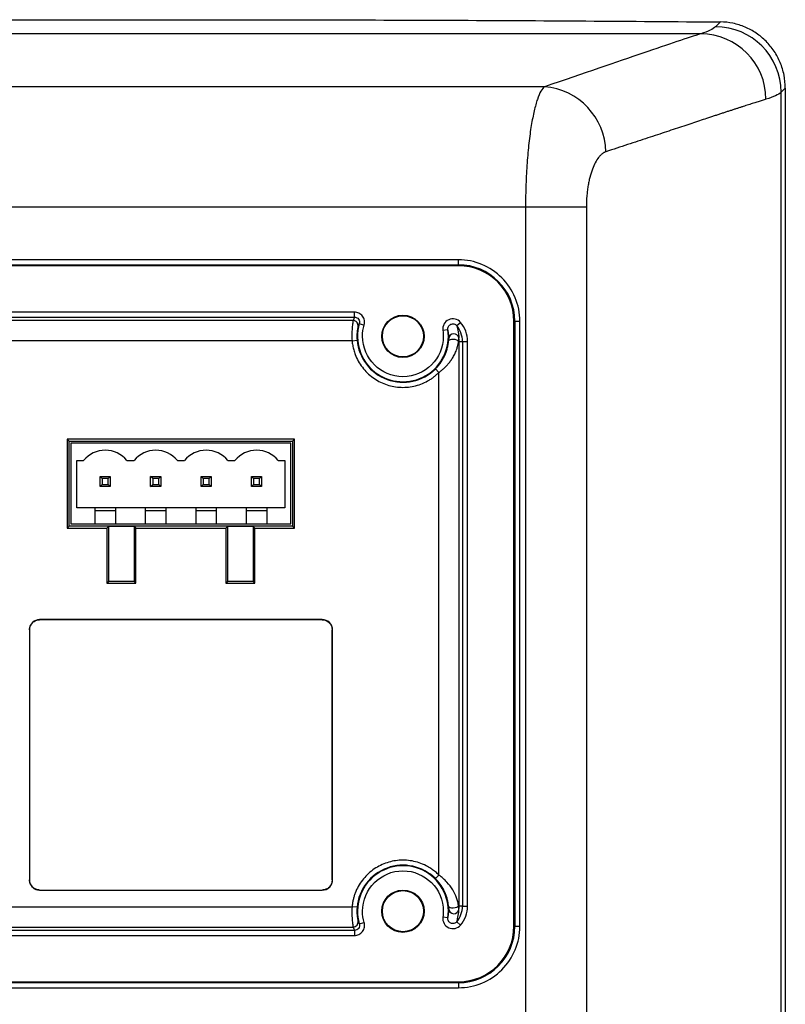
# Model space of a CAD drawing. Units: millimetres. Extents: x 346 to 1329, y 580 to 1577.
# Drawn here: x 1175 to 1251, y 1199 to 1296 of the extents above; entities that cross this region are included whole.
import ezdxf

# ---------------------------------------------------------------- set-up
doc = ezdxf.new("R2010")
doc.units = ezdxf.units.MM

msp = doc.modelspace()

# ---------------------------------------------------------------- linework, layer by layer
at = {"color": 7, "linetype": 'Continuous', "lineweight": 25}
for p, q in [((1244.701, 1296.048), (1244.226, 1295.573)), ((1242.764, 1294.877), (1139.728, 1294.877)), ((1227.279, 1289.622), (1155.213, 1289.622)), ((1250.722, 1289.077), (1251.138, 1289.494)), ((1250.722, 1113.676), (1250.722, 1289.077)), ((1251.138, 1289.494), (1251.138, 1113.26)), ((1157.094, 1277.719), (1225.398, 1277.719)), ((1225.398, 1277.719), (1225.398, 1125.034)), ((1225.398, 1277.719), (1231.426, 1277.719)), ((1231.426, 1277.719), (1231.426, 1125.034)), ((1218.746, 1272.464), (1163.746, 1272.464)), ((1218.746, 1271.964), (1218.746, 1272.464)), ((1163.746, 1271.964), (1218.746, 1271.964)), ((1218.746, 1271.877), (1163.746, 1271.877)), ((1218.746, 1271.964), (1218.746, 1271.877)), ((1208.444, 1267.278), (1174.048, 1267.278)), ((1208.444, 1266.779), (1208.444, 1267.278)), ((1174.048, 1266.779), (1208.444, 1266.779)), ((1208.307, 1266.444), (1174.185, 1266.444)), ((1218.575, 1265.934), (1218.955, 1266.258)), ((1224.334, 1266.377), (1224.246, 1266.377)), ((1224.246, 1206.377), (1224.246, 1266.377)), ((1224.334, 1266.377), (1224.334, 1206.377)), ((1224.334, 1266.377), (1224.834, 1266.377)), ((1224.834, 1206.377), (1224.834, 1266.377)), ((1208.924, 1266.138), (1209.404, 1265.998)), ((1217.7, 1265.535), (1217.206, 1265.462)), ((1208.204, 1264.445), (1174.288, 1264.445)), ((1208.204, 1264.445), (1208.702, 1264.488)), ((1218.762, 1264.377), (1218.813, 1264.377)), ((1218.813, 1264.377), (1219.148, 1264.377)), ((1218.813, 1208.377), (1218.813, 1264.377)), ((1219.148, 1264.377), (1219.148, 1208.377)), ((1219.148, 1264.377), (1219.648, 1264.377)), ((1219.648, 1208.377), (1219.648, 1264.377)), ((1216.815, 1261.289), (1216.462, 1261.643)), ((1216.815, 1211.464), (1216.815, 1261.289)), ((1202.505, 1254.686), (1179.987, 1254.686)), ((1179.987, 1254.686), (1179.987, 1245.867)), ((1180.184, 1254.489), (1179.987, 1254.686)), ((1202.308, 1254.489), (1202.505, 1254.686)), ((1202.505, 1245.867), (1202.505, 1254.686)), ((1180.184, 1254.489), (1202.308, 1254.489)), ((1180.184, 1250.149), (1180.184, 1254.489)), ((1202.146, 1254.277), (1180.346, 1254.277)), ((1180.346, 1254.277), (1180.346, 1246.277)), ((1202.146, 1246.277), (1202.146, 1254.277)), ((1202.308, 1254.489), (1202.308, 1250.149)), ((1180.946, 1247.877), (1180.946, 1252.577)), ((1180.946, 1252.577), (1181.596, 1252.577)), ((1185.896, 1252.577), (1186.596, 1252.577)), ((1190.896, 1252.577), (1191.596, 1252.577)), ((1195.896, 1252.577), (1196.596, 1252.577)), ((1200.896, 1252.577), (1201.546, 1252.577)), ((1201.546, 1252.577), (1201.546, 1247.877)), ((1183.446, 1250.777), (1183.246, 1250.977)), ((1183.246, 1250.977), (1184.246, 1250.977)), ((1183.246, 1249.977), (1183.246, 1250.977)), ((1184.046, 1250.777), (1183.446, 1250.777)), ((1183.446, 1250.777), (1183.446, 1250.177)), ((1184.046, 1250.777), (1184.246, 1250.977)), ((1184.046, 1250.177), (1184.046, 1250.777)), ((1184.246, 1250.977), (1184.246, 1249.977)), ((1188.446, 1250.777), (1188.246, 1250.977)), ((1188.246, 1249.977), (1188.246, 1250.977)), ((1188.246, 1250.977), (1189.246, 1250.977)), ((1188.446, 1250.777), (1188.446, 1250.177)), ((1189.046, 1250.777), (1188.446, 1250.777)), ((1189.046, 1250.777), (1189.246, 1250.977)), ((1189.046, 1250.177), (1189.046, 1250.777)), ((1189.246, 1250.977), (1189.246, 1249.977)), ((1193.446, 1250.777), (1193.246, 1250.977)), ((1193.246, 1250.977), (1194.246, 1250.977)), ((1193.246, 1249.977), (1193.246, 1250.977)), ((1194.046, 1250.777), (1193.446, 1250.777)), ((1193.446, 1250.777), (1193.446, 1250.177)), ((1194.246, 1250.977), (1194.046, 1250.777)), ((1194.046, 1250.177), (1194.046, 1250.777)), ((1194.246, 1250.977), (1194.246, 1249.977)), ((1198.446, 1250.777), (1198.246, 1250.977)), ((1198.246, 1250.977), (1199.246, 1250.977)), ((1198.246, 1249.977), (1198.246, 1250.977)), ((1198.446, 1250.777), (1198.446, 1250.177)), ((1199.046, 1250.777), (1198.446, 1250.777)), ((1199.246, 1250.977), (1199.046, 1250.777)), ((1199.046, 1250.177), (1199.046, 1250.777)), ((1199.246, 1250.977), (1199.246, 1249.977)), ((1180.184, 1247.604), (1180.184, 1250.149)), ((1183.246, 1249.977), (1183.446, 1250.177)), ((1184.246, 1249.977), (1183.246, 1249.977)), ((1183.446, 1250.177), (1184.046, 1250.177)), ((1184.246, 1249.977), (1184.046, 1250.177)), ((1188.246, 1249.977), (1188.446, 1250.177)), ((1189.246, 1249.977), (1188.246, 1249.977)), ((1188.446, 1250.177), (1189.046, 1250.177)), ((1189.246, 1249.977), (1189.046, 1250.177)), ((1193.446, 1250.177), (1193.246, 1249.977)), ((1194.246, 1249.977), (1193.246, 1249.977)), ((1193.446, 1250.177), (1194.046, 1250.177)), ((1194.246, 1249.977), (1194.046, 1250.177)), ((1198.446, 1250.177), (1198.246, 1249.977)), ((1199.246, 1249.977), (1198.246, 1249.977)), ((1198.446, 1250.177), (1199.046, 1250.177)), ((1199.246, 1249.977), (1199.046, 1250.177)), ((1202.308, 1250.149), (1202.308, 1247.604)), ((1182.746, 1247.877), (1180.946, 1247.877)), ((1182.746, 1246.277), (1182.746, 1247.877)), ((1184.746, 1247.877), (1182.746, 1247.877)), ((1184.746, 1247.877), (1184.746, 1246.277)), ((1187.746, 1247.877), (1184.746, 1247.877)), ((1187.746, 1246.277), (1187.746, 1247.877)), ((1189.746, 1247.877), (1187.746, 1247.877)), ((1189.746, 1247.877), (1189.746, 1246.277)), ((1192.746, 1247.877), (1189.746, 1247.877)), ((1192.746, 1246.277), (1192.746, 1247.877)), ((1194.746, 1247.877), (1192.746, 1247.877)), ((1194.746, 1247.877), (1194.746, 1246.277)), ((1197.746, 1247.877), (1194.746, 1247.877)), ((1197.746, 1246.277), (1197.746, 1247.877)), ((1199.746, 1247.877), (1197.746, 1247.877)), ((1199.746, 1247.877), (1199.746, 1246.277)), ((1201.546, 1247.877), (1199.746, 1247.877)), ((1180.184, 1246.065), (1180.184, 1247.604)), ((1184.746, 1247.577), (1182.746, 1247.577)), ((1189.746, 1247.577), (1187.746, 1247.577)), ((1194.746, 1247.577), (1192.746, 1247.577)), ((1199.746, 1247.577), (1197.746, 1247.577)), ((1202.308, 1247.604), (1202.308, 1246.064)), ((1180.184, 1246.065), (1179.987, 1245.867)), ((1179.987, 1245.867), (1183.907, 1245.867)), ((1202.308, 1246.065), (1180.184, 1246.065)), ((1180.346, 1246.277), (1182.746, 1246.277)), ((1182.746, 1246.277), (1184.746, 1246.277)), ((1183.907, 1245.867), (1184.096, 1246.056)), ((1183.907, 1245.867), (1183.907, 1240.388)), ((1184.096, 1246.056), (1186.596, 1246.056)), ((1184.096, 1240.577), (1184.096, 1246.056)), ((1184.746, 1246.277), (1187.746, 1246.277)), ((1186.596, 1246.056), (1186.785, 1245.867)), ((1186.596, 1246.056), (1186.596, 1240.577)), ((1186.785, 1240.388), (1186.785, 1245.867)), ((1186.785, 1245.867), (1195.707, 1245.867)), ((1187.746, 1246.277), (1189.746, 1246.277)), ((1189.746, 1246.277), (1192.746, 1246.277)), ((1192.746, 1246.277), (1194.746, 1246.277)), ((1194.746, 1246.277), (1197.746, 1246.277)), ((1195.896, 1246.056), (1195.707, 1245.867)), ((1195.707, 1245.867), (1195.707, 1240.388)), ((1195.896, 1246.056), (1198.396, 1246.056)), ((1195.896, 1240.577), (1195.896, 1246.056)), ((1197.746, 1246.277), (1199.746, 1246.277)), ((1198.585, 1245.867), (1198.396, 1246.056)), ((1198.396, 1246.056), (1198.396, 1240.577)), ((1198.585, 1240.388), (1198.585, 1245.867)), ((1198.585, 1245.867), (1202.505, 1245.867)), ((1199.746, 1246.277), (1202.146, 1246.277)), ((1202.505, 1245.867), (1202.308, 1246.064)), ((1184.096, 1240.577), (1183.907, 1240.388)), ((1183.907, 1240.388), (1186.785, 1240.388)), ((1186.596, 1240.577), (1184.096, 1240.577)), ((1186.596, 1240.577), (1186.785, 1240.388)), ((1195.896, 1240.577), (1195.707, 1240.388)), ((1195.707, 1240.388), (1198.585, 1240.388)), ((1198.396, 1240.577), (1195.896, 1240.577)), ((1198.396, 1240.577), (1198.585, 1240.388)), ((1205.246, 1236.794), (1177.246, 1236.794)), ((1177.246, 1236.794), (1177.246, 1236.777)), ((1205.246, 1236.777), (1177.246, 1236.777)), ((1205.246, 1236.777), (1205.246, 1236.794)), ((1176.229, 1235.777), (1176.229, 1210.977)), ((1176.229, 1235.777), (1176.246, 1235.777)), ((1176.246, 1235.777), (1176.246, 1210.977)), ((1206.263, 1235.777), (1206.246, 1235.777)), ((1206.246, 1210.977), (1206.246, 1235.777)), ((1206.263, 1210.977), (1206.263, 1235.777)), ((1176.229, 1210.977), (1176.246, 1210.977)), ((1206.263, 1210.977), (1206.246, 1210.977)), ((1216.815, 1211.464), (1216.462, 1211.11)), ((1177.246, 1209.959), (1177.246, 1209.977)), ((1177.246, 1209.977), (1205.246, 1209.977)), ((1177.246, 1209.959), (1205.246, 1209.959)), ((1205.246, 1209.959), (1205.246, 1209.977)), ((1174.288, 1208.308), (1208.204, 1208.308)), ((1208.702, 1208.265), (1208.204, 1208.308)), ((1218.813, 1208.377), (1218.762, 1208.377)), ((1219.148, 1208.377), (1218.813, 1208.377)), ((1219.148, 1208.377), (1219.648, 1208.377)), ((1208.924, 1206.615), (1209.404, 1206.755)), ((1217.7, 1207.218), (1217.206, 1207.291)), ((1218.575, 1206.819), (1218.955, 1206.495)), ((1208.444, 1205.974), (1174.048, 1205.974)), ((1174.185, 1206.309), (1208.307, 1206.309)), ((1208.444, 1205.974), (1208.444, 1205.475)), ((1224.334, 1206.377), (1224.246, 1206.377)), ((1224.334, 1206.377), (1224.834, 1206.377)), ((1174.048, 1205.475), (1208.444, 1205.475)), ((1163.746, 1200.877), (1218.746, 1200.877)), ((1218.746, 1200.789), (1218.746, 1200.877)), ((1218.746, 1200.789), (1163.746, 1200.789)), ((1163.746, 1200.289), (1218.746, 1200.289)), ((1218.746, 1200.789), (1218.746, 1200.289))]:
    msp.add_line(p, q, dxfattribs=at)
at = {"color": 7, "linetype": 'Continuous', "lineweight": 25, "flags": 128}
for points in [[(1218.762, 1264.377), (1218.694, 1264.446), (1218.572, 1264.506), (1218.411, 1264.55), (1218.233, 1264.572), (1218.061, 1264.568), (1217.916, 1264.539), (1217.817, 1264.49), (1217.778, 1264.426)], [(1218.762, 1208.377), (1218.694, 1208.307), (1218.572, 1208.247), (1218.411, 1208.203), (1218.233, 1208.182), (1218.061, 1208.185), (1217.916, 1208.214), (1217.817, 1208.263), (1217.778, 1208.327)]]:
    msp.add_lwpolyline(points, dxfattribs=at)
at = {"color": 7, "linetype": 'Continuous', "lineweight": 25}
for centre, radius in [((1213.246, 1264.877), 2.1), ((1213.246, 1264.877), 2.037), ((1213.246, 1207.877), 2.1), ((1213.246, 1207.877), 2.037)]:
    msp.add_circle(centre, radius, dxfattribs=at)
for centre, radius, start, end in [((1244.217, 1289.068), 6.505, 0.08105, 89.91895), ((1242.717, 1288.37), 6.507, 0.09117, 89.58755), ((1226.743, 1283.031), 6.612, 1.24222, 85.35274), ((1218.746, 1266.377), 5.588, 0, 90), ((1218.746, 1266.377), 5.5, 0, 90), ((1208.307, 1265.944), 0.5, 347.83716, 89.99084), ((1213.246, 1264.877), 4.503, 163.73097, 8.40751), ((1216.746, 1264.377), 2.402, 0, 40.42183), ((1213.246, 1264.877), 4.56, 184.89033, 314.84817), ((1218.293, 1264.624), 0.501, 10.31778, 176.29058), ((1216.746, 1264.377), 2.067, 0, 9.38426), ((1183.746, 1250.765), 2.811, 40.11219, 139.88781), ((1188.746, 1250.765), 2.811, 40.11219, 139.88781), ((1193.746, 1250.765), 2.811, 40.11219, 139.88781), ((1198.746, 1250.765), 2.811, 40.11219, 139.88781), ((1213.246, 1207.877), 4.56, 45.15183, 175.10967), ((1213.246, 1207.877), 4.503, 351.59249, 196.26903), ((1218.293, 1208.129), 0.501, 183.70942, 349.68222), ((1216.746, 1208.377), 2.402, 319.57817, 0), ((1216.746, 1208.377), 2.067, 350.61574, 0), ((1208.307, 1206.809), 0.5, 270.00916, 12.16284), ((1218.746, 1206.377), 5.588, 270, 0), ((1218.746, 1206.377), 5.5, 270, 0)]:
    msp.add_arc(centre, radius, start, end, dxfattribs=at)
for points, knots in [([(1137.791, 1296.048), (1142.245, 1296.086), (1151.13, 1296.151), (1164.447, 1296.221), (1177.797, 1296.262), (1186.749, 1296.272), (1191.246, 1296.272), (1195.743, 1296.272), (1204.695, 1296.262), (1218.045, 1296.221), (1231.362, 1296.151), (1240.247, 1296.086), (1244.701, 1296.048)], [0.9107763, 0.9107763, 0.9107763, 0.9107763, 0.9330822, 0.9553881, 0.9776941, 1, 1, 1, 1.0223059, 1.0446119, 1.0669178, 1.0892237, 1.0892237, 1.0892237, 1.0892237]), ([(1251.138, 1289.494), (1251.138, 1289.929), (1251.096, 1290.357), (1250.928, 1291.201), (1250.8, 1291.619), (1250.473, 1292.409), (1250.273, 1292.785), (1249.917, 1293.32), (1249.789, 1293.493), (1249.52, 1293.823), (1249.379, 1293.98), (1249.082, 1294.279), (1248.926, 1294.422), (1248.601, 1294.691), (1248.43, 1294.82), (1247.905, 1295.175), (1247.537, 1295.375), (1246.767, 1295.701), (1246.36, 1295.828), (1245.539, 1295.999), (1245.123, 1296.044), (1244.701, 1296.048)], [0, 0, 0, 0, 0.125, 0.125, 0.25, 0.25, 0.375, 0.375, 0.4375, 0.4375, 0.5, 0.5, 0.5625, 0.5625, 0.625, 0.625, 0.75, 0.75, 0.875, 0.875, 1, 1, 1, 1]), ([(1242.764, 1294.877), (1241.53, 1294.488), (1239.611, 1293.84), (1234.445, 1292.074), (1231.198, 1290.955), (1227.279, 1289.622)], [0, 0, 0, 0, 0.5, 0.5, 1, 1, 1, 1]), ([(1227.279, 1289.622), (1227.157, 1289.533), (1227.036, 1289.382), (1226.799, 1288.962), (1226.684, 1288.695), (1226.518, 1288.21), (1226.463, 1288.035), (1226.356, 1287.654), (1226.303, 1287.448), (1226.15, 1286.795), (1226.055, 1286.311), (1225.923, 1285.513), (1225.881, 1285.234), (1225.801, 1284.651), (1225.763, 1284.349), (1225.658, 1283.419), (1225.598, 1282.766), (1225.524, 1281.733), (1225.502, 1281.378), (1225.464, 1280.663), (1225.448, 1280.303), (1225.41, 1279.212), (1225.398, 1278.472), (1225.398, 1277.719)], [0, 0, 0, 0, 0.125, 0.125, 0.25, 0.25, 0.3125, 0.3125, 0.375, 0.375, 0.5, 0.5, 0.5625, 0.5625, 0.625, 0.625, 0.75, 0.75, 0.8125, 0.8125, 0.875, 0.875, 1, 1, 1, 1]), ([(1249.224, 1288.381), (1249.164, 1288.362), (1249.044, 1288.326), (1248.852, 1288.266), (1248.651, 1288.204), (1248.44, 1288.138), (1248.22, 1288.068), (1247.99, 1287.995), (1247.75, 1287.918), (1247.5, 1287.838), (1247.24, 1287.755), (1246.971, 1287.668), (1246.691, 1287.577), (1246.402, 1287.483), (1246.103, 1287.385), (1245.793, 1287.284), (1245.474, 1287.18), (1245.145, 1287.072), (1244.805, 1286.96), (1244.456, 1286.845), (1244.096, 1286.727), (1243.727, 1286.605), (1243.241, 1286.444), (1242.627, 1286.241), (1241.869, 1285.99), (1241.074, 1285.727), (1240.242, 1285.451), (1239.373, 1285.163), (1238.467, 1284.862), (1237.522, 1284.549), (1236.539, 1284.225), (1235.517, 1283.887), (1234.459, 1283.538), (1233.723, 1283.296), (1233.354, 1283.175)], [0, 0, 0, 0, 0.02348, 0.046993, 0.070538, 0.094115, 0.117725, 0.141368, 0.165044, 0.188752, 0.212494, 0.236269, 0.260077, 0.283918, 0.307793, 0.331701, 0.355643, 0.379619, 0.403628, 0.427672, 0.45175, 0.475861, 0.500008, 0.544336, 0.588888, 0.633664, 0.678664, 0.723889, 0.76934, 0.815018, 0.860922, 0.907053, 0.953412, 1, 1, 1, 1]), ([(1233.354, 1283.175), (1233.323, 1283.164), (1233.261, 1283.141), (1233.169, 1283.095), (1233.078, 1283.04), (1232.988, 1282.974), (1232.899, 1282.899), (1232.811, 1282.813), (1232.724, 1282.718), (1232.551, 1282.507), (1232.304, 1282.12), (1232.009, 1281.454), (1231.802, 1280.791), (1231.667, 1280.204), (1231.581, 1279.739), (1231.512, 1279.253), (1231.468, 1278.806), (1231.442, 1278.408), (1231.428, 1278.065), (1231.427, 1277.834), (1231.426, 1277.719)], [0, 0, 0, 0, 0.031697, 0.063186, 0.094516, 0.125739, 0.156905, 0.188065, 0.219269, 0.25057, 0.376357, 0.500212, 0.625372, 0.687903, 0.749971, 0.812723, 0.875167, 0.916856, 0.9584, 1, 1, 1, 1]), ([(1224.834, 1266.377), (1224.834, 1267.991), (1224.192, 1269.54), (1221.909, 1271.823), (1220.36, 1272.464), (1218.746, 1272.464)], [0, 0, 0, 0, 0.5, 0.5, 1, 1, 1, 1]), ([(1209.404, 1265.998), (1209.447, 1266.147), (1209.455, 1266.304), (1209.4, 1266.609), (1209.337, 1266.755), (1209.151, 1267.002), (1209.029, 1267.104), (1208.754, 1267.242), (1208.598, 1267.278), (1208.444, 1267.278)], [0, 0, 0, 0, 0.25, 0.25, 0.5, 0.5, 0.75, 0.75, 1, 1, 1, 1]), ([(1208.307, 1266.444), (1208.305, 1266.435), (1208.294, 1266.376), (1208.271, 1266.22), (1208.262, 1266.157), (1208.243, 1266.011), (1208.234, 1265.927), (1208.216, 1265.744), (1208.208, 1265.645), (1208.195, 1265.43), (1208.191, 1265.315), (1208.183, 1264.961), (1208.188, 1264.703), (1208.204, 1264.445)], [0, 0, 0, 0, 0.25, 0.25, 0.375, 0.375, 0.5, 0.5, 0.625, 0.625, 0.75, 0.75, 1, 1, 1, 1]), ([(1208.444, 1266.779), (1208.521, 1266.779), (1208.599, 1266.76), (1208.737, 1266.691), (1208.798, 1266.641), (1208.89, 1266.517), (1208.922, 1266.444), (1208.95, 1266.291), (1208.945, 1266.213), (1208.924, 1266.138)], [0, 0, 0, 0, 0.25, 0.25, 0.5, 0.5, 0.75, 0.75, 1, 1, 1, 1]), ([(1218.955, 1266.258), (1218.816, 1266.422), (1218.621, 1266.539), (1218.202, 1266.633), (1217.976, 1266.61), (1217.584, 1266.431), (1217.419, 1266.277), (1217.213, 1265.897), (1217.174, 1265.676), (1217.206, 1265.462)], [0, 0, 0, 0, 0.25, 0.25, 0.5, 0.5, 0.75, 0.75, 1, 1, 1, 1]), ([(1208.796, 1265.839), (1208.796, 1265.837), (1208.794, 1265.833), (1208.79, 1265.818), (1208.785, 1265.795), (1208.776, 1265.755), (1208.762, 1265.687), (1208.742, 1265.576), (1208.722, 1265.437), (1208.703, 1265.272), (1208.689, 1265.085), (1208.687, 1264.946), (1208.686, 1264.877)], [0, 0, 0, 0, 0.062786, 0.125206, 0.187562, 0.250157, 0.375725, 0.500256, 0.626233, 0.750216, 0.876139, 1, 1, 1, 1]), ([(1208.924, 1266.138), (1208.901, 1266.089), (1208.856, 1265.989), (1208.816, 1265.889), (1208.796, 1265.839)], [0, 0, 0, 0, 0.491558, 1, 1, 1, 1]), ([(1217.7, 1265.535), (1217.684, 1265.643), (1217.704, 1265.754), (1217.806, 1265.945), (1217.889, 1266.022), (1218.085, 1266.111), (1218.198, 1266.123), (1218.408, 1266.076), (1218.505, 1266.016), (1218.575, 1265.934)], [0, 0, 0, 0, 0.25, 0.25, 0.5, 0.5, 0.75, 0.75, 1, 1, 1, 1]), ([(1217.79, 1264.877), (1217.789, 1264.903), (1217.786, 1264.958), (1217.78, 1265.036), (1217.772, 1265.116), (1217.762, 1265.198), (1217.75, 1265.281), (1217.735, 1265.365), (1217.719, 1265.451), (1217.707, 1265.506), (1217.7, 1265.535)], [0, 0, 0, 0, 0.087668, 0.185992, 0.294978, 0.414632, 0.544959, 0.685961, 0.83764, 1, 1, 1, 1]), ([(1218.575, 1265.934), (1218.587, 1265.894), (1218.611, 1265.817), (1218.645, 1265.695), (1218.675, 1265.574), (1218.701, 1265.452), (1218.724, 1265.331), (1218.744, 1265.21), (1218.76, 1265.089), (1218.772, 1264.967), (1218.781, 1264.848), (1218.784, 1264.756), (1218.786, 1264.714)], [0, 0, 0, 0, 0.142727, 0.275927, 0.399607, 0.513776, 0.618444, 0.713625, 0.799339, 0.875611, 0.942479, 1, 1, 1, 1]), ([(1208.204, 1264.445), (1208.212, 1264.367), (1208.227, 1264.212), (1208.264, 1263.98), (1208.31, 1263.751), (1208.368, 1263.525), (1208.436, 1263.3), (1208.569, 1262.923), (1208.808, 1262.407), (1209.211, 1261.794), (1209.697, 1261.244), (1210.429, 1260.627), (1211.482, 1260.064), (1212.649, 1259.813), (1213.606, 1259.811), (1214.333, 1259.917), (1215.037, 1260.124), (1215.588, 1260.38), (1215.998, 1260.625), (1216.286, 1260.826), (1216.56, 1261.046), (1216.73, 1261.208), (1216.815, 1261.289)], [0, 0, 0, 0, 0.020497, 0.040909, 0.061279, 0.081652, 0.102071, 0.122581, 0.186366, 0.250196, 0.31398, 0.377811, 0.500007, 0.622202, 0.685987, 0.749817, 0.813602, 0.877432, 0.908139, 0.938704, 0.969275, 1, 1, 1, 1]), ([(1208.686, 1264.877), (1208.686, 1264.845), (1208.687, 1264.781), (1208.69, 1264.684), (1208.695, 1264.586), (1208.7, 1264.521), (1208.702, 1264.488)], [0, 0, 0, 0, 0.252163, 0.501806, 0.750542, 1, 1, 1, 1]), ([(1217.249, 1264.877), (1217.249, 1262.667), (1215.455, 1260.874), (1211.037, 1260.874), (1209.243, 1262.667), (1209.243, 1264.877)], [0, 0, 0, 0, 0.5, 0.5, 1, 1, 1, 1]), ([(1216.462, 1261.643), (1216.492, 1261.674), (1216.554, 1261.737), (1216.645, 1261.835), (1216.735, 1261.939), (1216.824, 1262.048), (1216.911, 1262.163), (1217.043, 1262.347), (1217.211, 1262.616), (1217.385, 1262.955), (1217.533, 1263.316), (1217.628, 1263.616), (1217.69, 1263.868), (1217.728, 1264.058), (1217.758, 1264.243), (1217.772, 1264.369), (1217.778, 1264.426)], [0, 0, 0, 0, 0.038421, 0.078038, 0.118943, 0.16122, 0.204945, 0.250186, 0.368482, 0.499742, 0.614486, 0.749587, 0.812057, 0.874698, 0.944079, 1, 1, 1, 1]), ([(1216.815, 1261.289), (1216.858, 1261.322), (1216.946, 1261.389), (1217.076, 1261.495), (1217.206, 1261.607), (1217.335, 1261.725), (1217.462, 1261.849), (1217.587, 1261.979), (1217.709, 1262.115), (1217.828, 1262.257), (1217.943, 1262.405), (1218.053, 1262.559), (1218.206, 1262.792), (1218.385, 1263.112), (1218.548, 1263.492), (1218.657, 1263.837), (1218.724, 1264.12), (1218.751, 1264.297), (1218.762, 1264.377)], [0, 0, 0, 0, 0.039873, 0.080792, 0.122783, 0.165869, 0.210073, 0.255415, 0.301915, 0.34959, 0.398457, 0.448531, 0.499826, 0.622406, 0.749456, 0.84889, 0.932367, 1, 1, 1, 1]), ([(1217.778, 1264.426), (1217.78, 1264.445), (1217.783, 1264.483), (1217.787, 1264.534), (1217.79, 1264.585), (1217.793, 1264.633), (1217.793, 1264.649), (1217.793, 1264.656)], [0, 0, 0, 0, 0.168826, 0.334818, 0.501912, 0.754445, 1, 1, 1, 1]), ([(1217.793, 1264.656), (1217.794, 1264.675), (1217.794, 1264.714), (1217.794, 1264.768), (1217.792, 1264.824), (1217.791, 1264.858), (1217.79, 1264.877)], [0, 0, 0, 0, 0.212131, 0.449478, 0.712089, 1, 1, 1, 1]), ([(1218.762, 1264.377), (1218.764, 1264.397), (1218.768, 1264.438), (1218.773, 1264.496), (1218.777, 1264.548), (1218.781, 1264.611), (1218.784, 1264.678), (1218.785, 1264.702), (1218.786, 1264.714)], [0, 0, 0, 0, 0.129145, 0.254713, 0.378119, 0.50085, 0.754398, 1, 1, 1, 1]), ([(1177.246, 1236.794), (1176.98, 1236.794), (1176.715, 1236.684), (1176.338, 1236.308), (1176.229, 1236.043), (1176.229, 1235.777)], [0, 0, 0, 0, 0.5, 0.5, 1, 1, 1, 1]), ([(1176.246, 1235.777), (1176.247, 1235.808), (1176.248, 1235.871), (1176.262, 1235.964), (1176.284, 1236.056), (1176.327, 1236.18), (1176.404, 1236.33), (1176.534, 1236.488), (1176.693, 1236.619), (1176.871, 1236.71), (1177.057, 1236.767), (1177.183, 1236.773), (1177.246, 1236.777)], [0, 0, 0, 0, 0.060259, 0.120021, 0.179824, 0.240208, 0.369998, 0.50013, 0.629921, 0.760053, 0.879943, 1, 1, 1, 1]), ([(1206.263, 1235.777), (1206.263, 1236.043), (1206.154, 1236.308), (1205.777, 1236.684), (1205.512, 1236.794), (1205.246, 1236.794)], [0, 0, 0, 0, 0.5, 0.5, 1, 1, 1, 1]), ([(1205.246, 1236.777), (1205.508, 1236.777), (1205.768, 1236.669), (1206.138, 1236.299), (1206.246, 1236.038), (1206.246, 1235.777)], [0, 0, 0, 0, 0.5, 0.5, 1, 1, 1, 1]), ([(1216.815, 1211.464), (1216.758, 1211.519), (1216.646, 1211.627), (1216.469, 1211.78), (1216.285, 1211.925), (1216.095, 1212.061), (1215.898, 1212.188), (1215.552, 1212.39), (1215.037, 1212.629), (1214.333, 1212.837), (1213.606, 1212.942), (1212.649, 1212.94), (1211.482, 1212.69), (1210.429, 1212.127), (1209.697, 1211.509), (1209.211, 1210.959), (1208.808, 1210.346), (1208.553, 1209.795), (1208.398, 1209.342), (1208.308, 1209.003), (1208.241, 1208.658), (1208.217, 1208.425), (1208.204, 1208.308)], [0, 0, 0, 0, 0.020497, 0.040909, 0.061279, 0.081652, 0.102071, 0.122581, 0.186366, 0.250196, 0.31398, 0.377811, 0.500007, 0.622202, 0.685987, 0.749817, 0.813602, 0.877432, 0.908139, 0.938704, 0.969275, 1, 1, 1, 1]), ([(1209.243, 1207.877), (1209.243, 1210.086), (1211.037, 1211.879), (1215.455, 1211.879), (1217.249, 1210.086), (1217.249, 1207.877)], [0, 0, 0, 0, 0.5, 0.5, 1, 1, 1, 1]), ([(1176.229, 1210.977), (1176.229, 1210.71), (1176.338, 1210.445), (1176.715, 1210.069), (1176.98, 1209.959), (1177.246, 1209.959)], [0, 0, 0, 0, 0.5, 0.5, 1, 1, 1, 1]), ([(1177.246, 1209.977), (1177.214, 1209.977), (1177.152, 1209.979), (1177.058, 1209.993), (1176.967, 1210.015), (1176.843, 1210.057), (1176.693, 1210.135), (1176.534, 1210.265), (1176.404, 1210.423), (1176.313, 1210.601), (1176.256, 1210.788), (1176.249, 1210.914), (1176.246, 1210.977)], [0, 0, 0, 0, 0.060259, 0.120021, 0.179824, 0.240208, 0.369998, 0.50013, 0.629921, 0.760053, 0.879943, 1, 1, 1, 1]), ([(1205.246, 1209.959), (1205.512, 1209.959), (1205.777, 1210.069), (1206.154, 1210.445), (1206.263, 1210.71), (1206.263, 1210.977)], [0, 0, 0, 0, 0.5, 0.5, 1, 1, 1, 1]), ([(1206.246, 1210.977), (1206.245, 1210.945), (1206.244, 1210.882), (1206.23, 1210.789), (1206.208, 1210.697), (1206.165, 1210.574), (1206.088, 1210.424), (1205.958, 1210.265), (1205.799, 1210.134), (1205.621, 1210.043), (1205.435, 1209.987), (1205.309, 1209.98), (1205.246, 1209.977)], [0, 0, 0, 0, 0.060259, 0.1200207, 0.1798243, 0.2402078, 0.3699983, 0.5001303, 0.629921, 0.7600531, 0.8799433, 1, 1, 1, 1]), ([(1217.778, 1208.327), (1217.772, 1208.38), (1217.759, 1208.506), (1217.729, 1208.691), (1217.69, 1208.883), (1217.63, 1209.129), (1217.537, 1209.428), (1217.39, 1209.788), (1217.214, 1210.133), (1217.021, 1210.442), (1216.831, 1210.7), (1216.651, 1210.915), (1216.524, 1211.046), (1216.462, 1211.11)], [0, 0, 0, 0, 0.052328, 0.125053, 0.18699, 0.249334, 0.379215, 0.498177, 0.629787, 0.74841, 0.837903, 0.92155, 1, 1, 1, 1]), ([(1218.762, 1208.377), (1218.744, 1208.519), (1218.718, 1208.657), (1218.652, 1208.931), (1218.611, 1209.066), (1218.467, 1209.467), (1218.342, 1209.731), (1218.021, 1210.255), (1217.828, 1210.512), (1217.374, 1211.005), (1217.109, 1211.244), (1216.815, 1211.464)], [0, 0, 0, 0, 0.125, 0.125, 0.25, 0.25, 0.5, 0.5, 0.75, 0.75, 1, 1, 1, 1]), ([(1208.204, 1208.308), (1208.188, 1208.053), (1208.183, 1207.796), (1208.191, 1207.439), (1208.195, 1207.326), (1208.208, 1207.111), (1208.216, 1207.01), (1208.242, 1206.735), (1208.263, 1206.585), (1208.294, 1206.378), (1208.305, 1206.318), (1208.307, 1206.309)], [0, 0, 0, 0, 0.25, 0.25, 0.375, 0.375, 0.5, 0.5, 0.75, 0.75, 1, 1, 1, 1]), ([(1208.702, 1208.265), (1208.7, 1208.232), (1208.695, 1208.167), (1208.69, 1208.069), (1208.687, 1207.972), (1208.686, 1207.908), (1208.686, 1207.877)], [0, 0, 0, 0, 0.249519, 0.498275, 0.747897, 1, 1, 1, 1]), ([(1208.686, 1207.877), (1208.686, 1207.842), (1208.687, 1207.772), (1208.691, 1207.672), (1208.697, 1207.575), (1208.706, 1207.454), (1208.722, 1207.316), (1208.742, 1207.178), (1208.762, 1207.066), (1208.779, 1206.985), (1208.792, 1206.93), (1208.795, 1206.92), (1208.796, 1206.915)], [0, 0, 0, 0, 0.061902, 0.123866, 0.186358, 0.249835, 0.373634, 0.499531, 0.623806, 0.749303, 0.874581, 1, 1, 1, 1]), ([(1217.7, 1207.218), (1217.71, 1207.264), (1217.729, 1207.349), (1217.752, 1207.484), (1217.77, 1207.616), (1217.783, 1207.741), (1217.788, 1207.834), (1217.79, 1207.877)], [0, 0, 0, 0, 0.2546, 0.481887, 0.681872, 0.854568, 1, 1, 1, 1]), ([(1217.793, 1208.097), (1217.793, 1208.1), (1217.793, 1208.106), (1217.792, 1208.124), (1217.791, 1208.147), (1217.789, 1208.185), (1217.786, 1208.242), (1217.78, 1208.299), (1217.778, 1208.327)], [0, 0, 0, 0, 0.123171, 0.245958, 0.370515, 0.498907, 0.748405, 1, 1, 1, 1]), ([(1217.79, 1207.877), (1217.792, 1207.911), (1217.794, 1207.975), (1217.794, 1208.059), (1217.793, 1208.097)], [0, 0, 0, 0, 0.550526, 1, 1, 1, 1]), ([(1218.575, 1206.819), (1218.618, 1206.957), (1218.661, 1207.107), (1218.717, 1207.382), (1218.735, 1207.481), (1218.759, 1207.657), (1218.766, 1207.72), (1218.778, 1207.863), (1218.783, 1207.941), (1218.786, 1208.039)], [0, 0, 0, 0, 0.5, 0.5, 0.75, 0.75, 0.875, 0.875, 1, 1, 1, 1]), ([(1218.786, 1208.039), (1218.786, 1208.044), (1218.785, 1208.054), (1218.784, 1208.081), (1218.782, 1208.115), (1218.779, 1208.171), (1218.773, 1208.256), (1218.766, 1208.336), (1218.762, 1208.377)], [0, 0, 0, 0, 0.12317, 0.245952, 0.370752, 0.499801, 0.745555, 1, 1, 1, 1]), ([(1208.444, 1205.475), (1208.599, 1205.475), (1208.752, 1205.511), (1209.03, 1205.65), (1209.152, 1205.752), (1209.337, 1205.999), (1209.4, 1206.145), (1209.455, 1206.448), (1209.447, 1206.607), (1209.404, 1206.755)], [0, 0, 0, 0, 0.25, 0.25, 0.5, 0.5, 0.75, 0.75, 1, 1, 1, 1]), ([(1208.796, 1206.915), (1208.816, 1206.864), (1208.856, 1206.764), (1208.901, 1206.664), (1208.924, 1206.615)], [0, 0, 0, 0, 0.508443, 1, 1, 1, 1]), ([(1217.206, 1207.291), (1217.174, 1207.079), (1217.214, 1206.855), (1217.419, 1206.477), (1217.584, 1206.322), (1217.977, 1206.143), (1218.2, 1206.12), (1218.623, 1206.214), (1218.815, 1206.33), (1218.955, 1206.495)], [0, 0, 0, 0, 0.25, 0.25, 0.5, 0.5, 0.75, 0.75, 1, 1, 1, 1]), ([(1218.575, 1206.819), (1218.504, 1206.736), (1218.408, 1206.678), (1218.197, 1206.63), (1218.085, 1206.642), (1217.889, 1206.731), (1217.806, 1206.809), (1217.704, 1206.999), (1217.684, 1207.111), (1217.7, 1207.218)], [0, 0, 0, 0, 0.25, 0.25, 0.5, 0.5, 0.75, 0.75, 1, 1, 1, 1]), ([(1208.924, 1206.615), (1208.945, 1206.541), (1208.95, 1206.461), (1208.922, 1206.309), (1208.89, 1206.237), (1208.798, 1206.113), (1208.737, 1206.062), (1208.598, 1205.992), (1208.522, 1205.974), (1208.444, 1205.974)], [0, 0, 0, 0, 0.25, 0.25, 0.5, 0.5, 0.75, 0.75, 1, 1, 1, 1]), ([(1218.746, 1200.289), (1220.36, 1200.289), (1221.909, 1200.93), (1224.192, 1203.214), (1224.834, 1204.762), (1224.834, 1206.377)], [0, 0, 0, 0, 0.5, 0.5, 1, 1, 1, 1])]:
    msp.add_open_spline(points, degree=3, knots=knots, dxfattribs=at)
for points in [[(1244.226, 1295.573), (1243.993, 1295.341), (1243.505, 1295.108), (1242.764, 1294.877)], [(1250.722, 1289.077), (1250.484, 1288.845), (1249.984, 1288.613), (1249.224, 1288.381)], [(1208.444, 1266.779), (1208.395, 1266.67), (1208.35, 1266.558), (1208.307, 1266.444)], [(1219.648, 1264.377), (1219.648, 1265.066), (1219.402, 1265.733), (1218.955, 1266.258)], [(1209.243, 1264.877), (1209.243, 1265.256), (1209.297, 1265.634), (1209.404, 1265.998)], [(1217.206, 1265.462), (1217.234, 1265.268), (1217.249, 1265.072), (1217.249, 1264.877)], [(1209.404, 1206.755), (1209.297, 1207.12), (1209.243, 1207.497), (1209.243, 1207.877)], [(1217.249, 1207.877), (1217.249, 1207.681), (1217.234, 1207.485), (1217.206, 1207.291)], [(1218.955, 1206.495), (1219.402, 1207.02), (1219.648, 1207.687), (1219.648, 1208.377)], [(1208.307, 1206.309), (1208.35, 1206.195), (1208.395, 1206.084), (1208.444, 1205.974)]]:
    msp.add_open_spline(points, degree=3, dxfattribs=at)

doc.saveas('drawing.dxf')
